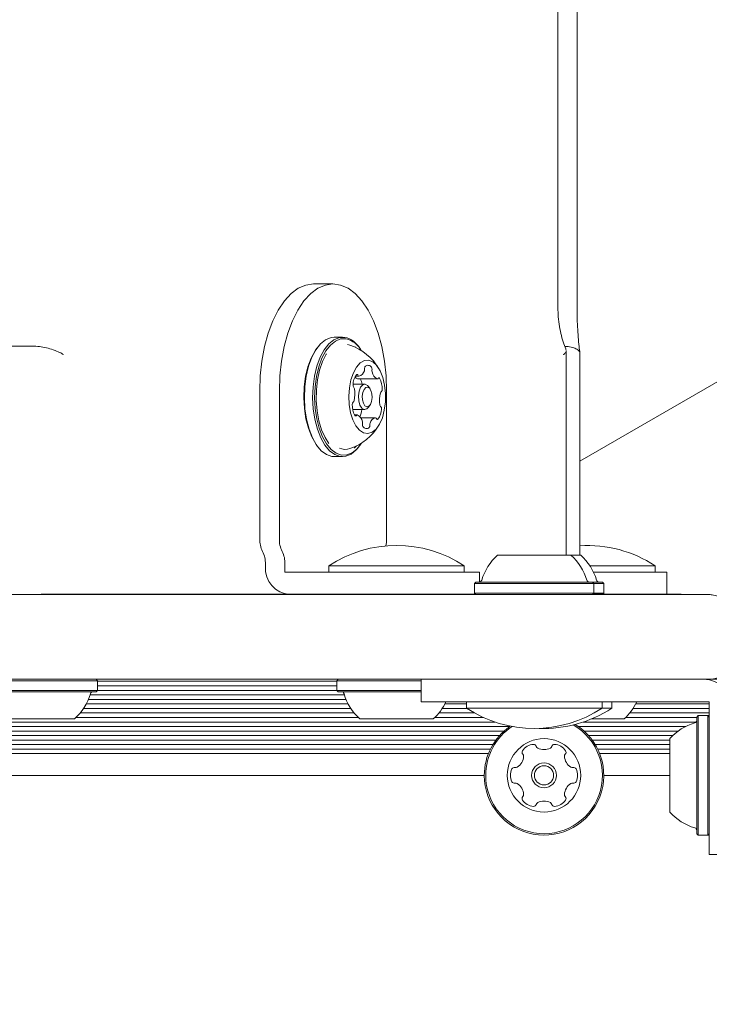
# Model space of a CAD drawing. Units: millimetres. Extents: x 5.6 to 14, y 5.1 to 15.7.
# Drawn here: x 8 to 8.1, y 7.7 to 7.9 of the extents above; entities that cross this region are included whole.
import ezdxf

# ---------------------------------------------------------------- set-up
doc = ezdxf.new("R2010")
doc.units = ezdxf.units.MM
doc.styles.add('SLDTEXTSTYLE0', font='TXT', dxfattribs={"width": 0.75})
doc.dimstyles.new('SLDDIMSTYLE2', dxfattribs={"dimtxt": 0.15875, "dimasz": 0.08, "dimexe": 0, "dimexo": 0.0625, "dimgap": 0.0396875, "dimtad": 2, "dimdec": 0, "dimlfac": 100, "dimrnd": 1e-09, "dimzin": 12, "dimdsep": 46, "dimtxsty": 'SLDTEXTSTYLE0', "dimblk1": 'DOT', "dimblk2": 'DOT', "dimsah": 1, "dimcen": 0.09, "dimadec": 0, "dimazin": 3, "dimtfac": 1, "dimtdec": 0, "dimtofl": 0, "dimtmove": 0, "dimatfit": 3, "dimldrblk": 'DOT', "dimfxl": 0, "dimfrac": 2, "dimtolj": 1, "dimtzin": 12, "dimarcsym": 0})

# ---------------------------------------------------------------- blocks, each defined once
blk = doc.blocks.new('_DOT')
at = {"color": 0, "linetype": 'ByBlock', "lineweight": -2}
blk.add_line((-0.5, 0), (-1, 0), dxfattribs=at)
at = {"color": 0, "linetype": 'ByBlock', "const_width": 0.5}
blk.add_lwpolyline([(-0.25, 0, 1), (0.25, 0, 1)], format="xyb", close=True, dxfattribs=at)
blk = doc.blocks.new('_D_4')
at = {"color": 7, "linetype": 'Continuous', "lineweight": 0}
blk.add_line((5.773145212218925, 6.96293564509993), (5.77314521221898, 13.9436615202822), dxfattribs=at)
at = {"color": 7, "linetype": 'Continuous', "lineweight": 0, "xscale": 0.08, "yscale": 0.08}
for p, rotation in [((5.77314521221898, 13.9436615202822, -0.2092035702680905), 89.99999999999994), ((5.773145212218925, 6.96293564509993, -0.2092035702680905), 269.9999999999999)]:
    blk.add_blockref('_DOT', p, dxfattribs=dict(at, rotation=rotation))
at = {"color": 7, "linetype": 'Continuous', "lineweight": 0, "insert": (5.568505731813217, 10.27735066553141), "char_height": 0.15875, "attachment_point": 1, "rotation": 89.99999999999994, "style": 'SLDTEXTSTYLE0'}
blk.add_mtext('698', dxfattribs=at)

msp = doc.modelspace()

# ---------------------------------------------------------------- linework, layer by layer
at = {"color": 7, "linetype": 'Continuous', "lineweight": 15}
for p, q in [((8.060520820437072, 7.843837607894039), (8.06052082043707, 8.580554751036953)), ((8.06391688864911, 7.843837607894039), (8.06391688864911, 8.580554751036953)), ((8.064437833182112, 7.816313130899305), (8.169218606858376, 7.876808338787192)), ((8.017234922052207, 7.847696179465495), (8.020699023667346, 7.847696179465495)), ((8.022387773204725, 7.838271179465495), (8.020915530018293, 7.838271179465495)), ((8.023711064131959, 7.836859801708357), (8.023278157942432, 7.836968854900942)), ((7.962796487637239, 7.836696179465495), (7.967520820437072, 7.836696179465495)), ((8.017862790469952, 7.836330630808805), (8.017718452902654, 7.836126506663573)), ((8.025584850320364, 7.836126506663573), (8.025440512753065, 7.836330630808805)), ((8.062020820437072, 7.799696179464675), (8.062020820437072, 7.835895270029638)), ((8.064437833182112, 7.799696179465496), (8.064437833182112, 7.835421662827999)), ((8.026328188791945, 7.829946179465495), (8.024253670393582, 7.829946179465495)), ((8.024685098701841, 7.831387414385604), (8.02528044853765, 7.831387414385604)), ((8.025079949532184, 7.83087493906211), (8.028544051147325, 7.83087493906211)), ((8.007734922052208, 7.828696179465494), (8.007734922052208, 7.802568315420494)), ((8.011199023667345, 7.802568315420494), (8.011199023667345, 7.828696179465494)), ((8.027266382979379, 7.829125048482119), (8.026977707844782, 7.829533296772582)), ((8.030199023667347, 7.802568315420494), (8.030199023667347, 7.828696179465494)), ((8.024193670652712, 7.825446179465495), (8.026328188791945, 7.825446179465495)), ((8.026977707844782, 7.825859062158408), (8.027266382979379, 7.826267310448872)), ((8.02497835184035, 7.824517419868878), (8.024511236035, 7.824517419868878)), ((8.025593006110924, 7.824004944545385), (8.028241954450024, 7.824004944545385)), ((8.017718452902654, 7.819265852267416), (8.017862790469952, 7.819061728122184)), ((8.025440512753065, 7.819061728122184), (8.025584850320364, 7.819265852267416)), ((8.020915530018293, 7.817121179465494), (8.022387773204725, 7.817121179465494)), ((8.049841075733378, 7.799696179464675), (8.062841075733376, 7.799696179464675)), ((8.062841075733376, 7.799696179465496), (8.064573126539866, 7.799696179465496)), ((8.008734922052207, 7.798096179465495), (8.008734922052207, 7.797696179465495)), ((8.012199023667346, 7.796696179465496), (8.012199023667346, 7.798096179465495)), ((8.019957353916544, 7.797792488477873), (8.019957353916544, 7.796696179465496)), ((8.019957353916544, 7.797792488477873), (8.043957353916543, 7.797792488477873)), ((8.043957353916543, 7.796696179465496), (8.043957353916543, 7.797792488477873)), ((8.066200425490322, 7.797792488477873), (8.077750932271844, 7.797792488477873)), ((8.077750932271844, 7.796696179465496), (8.077750932271844, 7.797792488477873)), ((8.013498945564447, 7.796696179465496), (8.012199023667346, 7.796696179465496)), ((8.01493543723755, 7.796696179465496), (8.013498945564447, 7.796696179465496)), ((8.016371928910655, 7.796696179465496), (8.01493543723755, 7.796696179465496)), ((8.018127226897622, 7.796696179465496), (8.016371928910655, 7.796696179465496)), ((8.018127226897622, 7.796696179465496), (8.044081709569525, 7.796696179465496)), ((8.044081709569525, 7.796696179465496), (8.046627226897622, 7.796696179465496)), ((8.046627226897622, 7.794900652257311), (8.046627226897622, 7.796696179465496)), ((8.06681787027693, 7.796696179465496), (8.079826893506784, 7.796696179465496)), ((8.079826893506784, 7.792796179464677), (8.079826893506784, 7.796696179465496)), ((8.046016075733377, 7.794896179464675), (8.045766075733377, 7.794646179464676)), ((8.045766075733377, 7.794646179464676), (8.045766075733377, 7.792946179464676)), ((8.045766075733377, 7.794646179464676), (8.066916075733378, 7.794646179464676)), ((8.046016075733377, 7.794896179464675), (8.066666075733377, 7.794896179464675)), ((8.066916075733378, 7.794646179464676), (8.066666075733377, 7.794896179464675)), ((8.066666075732558, 7.794896179465495), (8.068398126539867, 7.794896179465495)), ((8.066916075733378, 7.792946179464676), (8.066916075733378, 7.794646179464676)), ((8.066916075733378, 7.794646179465495), (8.068648126539864, 7.794646179465495)), ((8.068648126539864, 7.794646179465495), (8.068398126539867, 7.794896179465495)), ((8.068648126539864, 7.792946179465495), (8.068648126539864, 7.794646179465495)), ((7.747082002593629, 7.792696179464706), (8.087341075733377, 7.792696179464675)), ((7.969031567204247, 7.79279617946468), (8.045916075733375, 7.792796179464679)), ((8.045766075733377, 7.792946179464676), (8.046016075733377, 7.792696179464675)), ((8.045766075733377, 7.792946179464676), (8.066916075733378, 7.792946179464676)), ((8.066666075733377, 7.792696179464675), (8.066916075733378, 7.792946179464676)), ((8.066766075733378, 7.792796179464677), (8.079635959534796, 7.792796179464677)), ((8.066916075733378, 7.792946179465495), (8.068648126539864, 7.792946179465495)), ((8.068398126539867, 7.792696179465494), (8.068648126539864, 7.792946179465495)), ((8.079635959534796, 7.792796179464677), (8.082341075733378, 7.792796179464677)), ((8.082341075733378, 7.792796179464677), (8.082341075733378, 7.792696179464677)), ((8.087341075733377, 7.777696179464676), (7.480341075733376, 7.777696179464681)), ((7.979021201495691, 7.777446179465495), (7.97877120149569, 7.777696179465496)), ((8.021632353916544, 7.777696179465496), (8.021382353916543, 7.777446179465494)), ((8.036341075733377, 7.777696179464677), (8.036341075733377, 7.773696179464676)), ((8.089073126539871, 7.777696179465495), (8.087327982276433, 7.777696179465495)), ((7.979021201495691, 7.777446179465495), (7.958324811408994, 7.777446179465495)), ((7.979021201495691, 7.775746179465496), (7.979021201495691, 7.777446179465495)), ((7.979021201495691, 7.777347431676598), (8.021382353916543, 7.777347431676597)), ((7.979021201495691, 7.776536162915851), (8.021382353916543, 7.776536162915851)), ((8.021382353916543, 7.777446179465494), (8.021382353916543, 7.775746179465496)), ((8.036341075733377, 7.777446179465494), (8.021382353916543, 7.777446179465494)), ((7.979021201495691, 7.775746179465496), (7.958324811408994, 7.775746179465496)), ((7.97877120149569, 7.775496179465495), (7.958564087770381, 7.775496179465495)), ((7.977393693607919, 7.774147118623823), (8.023009861804317, 7.774147118623821)), ((7.977684957327001, 7.774936006389463), (8.022718598085234, 7.774936006389463)), ((7.97877120149569, 7.775496179465495), (7.979021201495691, 7.775746179465496)), ((7.979021201495691, 7.77574727515021), (8.021382353916543, 7.775747275150209)), ((8.021382353916543, 7.775746179465496), (8.021632353916544, 7.775496179465495)), ((8.036341075733377, 7.775746179465496), (8.021382353916543, 7.775746179465496)), ((8.036341075733377, 7.775496179465495), (8.021632353916544, 7.775496179465495)), ((7.976538754165976, 7.772546962097435), (8.023864801246258, 7.772546962097433)), ((7.977008434314964, 7.773335849863075), (8.023395121097272, 7.773335849863075)), ((8.055341075733377, 7.773696179464676), (8.036341075733377, 7.773696179464676)), ((8.04004990658683, 7.772546962097433), (8.044421608485477, 7.772546962097433)), ((8.040519586735817, 7.773335849863074), (8.044341075733378, 7.773335849863074)), ((8.044341075733378, 7.773696179464676), (8.044341075733378, 7.772599870452297)), ((8.068341075733375, 7.772599870452297), (8.044341075733378, 7.772599870452297)), ((8.081468939778377, 7.773696179464676), (8.055341075733377, 7.773696179464676)), ((8.068341075733375, 7.772599870452297), (8.068341075733375, 7.773696179464676)), ((8.070073126539866, 7.772599870453117), (8.068341075734617, 7.772599870453117)), ((8.070073126539866, 7.772599870453117), (8.070073126539866, 7.773696179465494)), ((8.07384348494213, 7.772546962097433), (8.087341075733377, 7.772546962097433)), ((8.074313165091116, 7.773335849863074), (8.087341075733377, 7.773335849863074)), ((8.081468939778377, 7.773696179464676), (8.083705007755878, 7.773696179464676)), ((8.083705007755878, 7.773696179464676), (8.085941075733377, 7.773696179464676)), ((8.085941075733377, 7.773696179464676), (8.087341075733377, 7.773696179464676)), ((8.087341075733377, 7.773696179464676), (8.087341075733377, 7.772195158950243)), ((7.974946201495692, 7.770696179465494), (7.962225016099612, 7.770696179465494)), ((7.975213641939671, 7.770946805571046), (8.025189913472563, 7.770946805571046)), ((7.975939293108741, 7.771735693336687), (8.024464262303493, 7.771735693336687)), ((8.038457353916543, 7.770696179465494), (8.025457353916543, 7.770696179465494)), ((8.038724794360522, 7.770946805571046), (8.047331656183433, 7.770946805571046)), ((8.039450445529594, 7.771735693336687), (8.045765833654956, 7.771735693336687)), ((8.072250932271844, 7.770696179465494), (8.066500595774277, 7.770696179465494)), ((8.072518372715823, 7.770946805571046), (8.085141075733377, 7.770946805571046)), ((8.073244023884893, 7.771735693336685), (8.087341075733377, 7.771735693336685)), ((8.085391075733376, 7.771271179464676), (8.085141075733377, 7.771021179464677)), ((8.085141075733377, 7.750371179464677), (8.085141075733377, 7.771021179464677)), ((8.087091075733376, 7.771271179464676), (8.085391075733376, 7.771271179464676)), ((8.085391075733376, 7.750121179464677), (8.085391075733376, 7.771271179464676)), ((8.087341075733377, 7.771021179464677), (8.087091075733376, 7.771271179464676)), ((8.087091075733376, 7.750121179464677), (8.087091075733376, 7.771271179464676)), ((8.087123126539867, 7.771271179465483), (8.087107101136217, 7.771255154061834)), ((8.087341075733377, 7.771271179465483), (8.087123126539867, 7.771271179465483)), ((8.087123126539867, 7.771239128658188), (8.087123126539867, 7.771271179465483)), ((8.087341075733377, 7.772195158950243), (8.087341075733377, 7.769959090972741)), ((7.519155889157296, 7.769346649044662), (8.051990363922442, 7.769346649044658)), ((7.52002549103926, 7.770135536810302), (8.049388711231567, 7.770135536810298)), ((8.064155889157295, 7.769346649044658), (8.083150525072675, 7.769346649044656)), ((8.065025491039247, 7.770135536810298), (8.085006570328291, 7.770135536810298)), ((8.087341075733377, 7.769959090972741), (8.087341075733377, 7.767723022995243)), ((7.520170841350183, 7.768535380283915), (8.050975411729556, 7.76853538028391)), ((7.52095498614645, 7.767746492518274), (8.050191266933288, 7.76774649251827)), ((8.065170841350183, 7.76853538028391), (8.081827388660084, 7.76853538028391)), ((8.065954986146451, 7.76774649251827), (8.080878760341928, 7.76774649251827)), ((8.080341075733378, 7.754196179464675), (8.080341075733378, 7.767196179464676)), ((8.087341075733377, 7.765696179464676), (8.087341075733377, 7.767723022995243)), ((7.521611566170276, 7.766935223757526), (8.049534686909462, 7.766935223757522)), ((7.522135489302298, 7.766146335991886), (8.049010763777439, 7.766146335991881)), ((8.066611566170275, 7.766935223757522), (8.080341075733378, 7.766935223757522)), ((8.067135489302299, 7.766146335991881), (8.080341075733378, 7.766146335991881)), ((8.087341075733377, 7.746696179464677), (8.087341075733377, 7.765696179464676)), ((7.522576354691281, 7.765335067231138), (8.048569898388457, 7.765335067231134)), ((7.522922396817408, 7.764546179465498), (8.04822385626233, 7.764546179465494)), ((8.06757635469128, 7.765335067231134), (8.080341075733378, 7.765335067231134)), ((8.067922396817409, 7.764546179465494), (8.080341075733378, 7.764546179465494)), ((7.52364812653987, 7.760696179465498), (8.04749812653987, 7.760696179465493)), ((8.06864812653987, 7.760696179465493), (8.080341075733378, 7.760696179465493)), ((8.085141075733377, 7.750371179464677), (8.085391075733376, 7.750121179464677)), ((8.085391075733376, 7.750121179464677), (8.087091075733376, 7.750121179464677)), ((8.087091075733376, 7.750121179464677), (8.087341075733377, 7.750371179464677)), ((8.087107101137025, 7.750137204868324), (8.087123126539867, 7.750121179465483)), ((8.087123126539867, 7.750121179465483), (8.087123126539867, 7.750153230271165)), ((8.087123126539867, 7.750121179465483), (8.087341075733377, 7.750121179465483)), ((8.087341075733377, 7.746696179464677), (8.091341075733377, 7.746696179464677))]:
    msp.add_line(p, q, dxfattribs=at)
at = {"color": 7, "linetype": 'Continuous', "lineweight": 15, "flags": 128}
for points in [[(8.007734922052208, 7.828696179465494), (8.007831618354338, 7.831400161392688), (8.008119738802872, 7.834049098045483), (8.008593418096341, 7.83658906471253), (8.009243013490313, 7.838968354997151), (8.010055301095843, 7.841138533410455), (8.011013745079728, 7.843055421378225), (8.01209883428638, 7.844679996589288), (8.01328847942869, 7.845979187377231), (8.014558462762214, 7.84692654596417), (8.015882931088612, 7.847502786861233), (8.017234922052207, 7.847696179465495)], [(8.020699023667346, 7.847696179465495), (8.019347032703749, 7.847502786861233), (8.018022564377352, 7.846926545964171), (8.016752581043828, 7.845979187377231), (8.015562935901519, 7.844679996589288), (8.014477846694867, 7.843055421378225), (8.013519402710982, 7.841138533410455), (8.01270711510545, 7.838968354997151), (8.012057519711478, 7.83658906471253), (8.011583840418009, 7.834049098045483), (8.011295719969477, 7.831400161392688), (8.011199023667345, 7.828696179465494)], [(8.030199023667347, 7.828696179465494), (8.030102327365215, 7.831400161392688), (8.029814206916685, 7.834049098045483), (8.029340527623214, 7.83658906471253), (8.028690932229242, 7.838968354997151), (8.027878644623712, 7.841138533410455), (8.026920200639825, 7.843055421378225), (8.025835111433175, 7.844679996589288), (8.024645466290863, 7.845979187377231), (8.02337548295734, 7.84692654596417), (8.022051014630941, 7.847502786861233), (8.020699023667346, 7.847696179465495)], [(8.020915530018293, 7.838271179465495), (8.020353830007943, 7.838211339825351), (8.019397316195084, 7.837825875025977), (8.018492503333077, 7.837095455593523), (8.017670203738733, 7.836044955085717), (8.016958419838502, 7.834710147037419), (8.016381390579411, 7.833136486735784), (8.015958766000812, 7.831377563294989), (8.015704938075844, 7.829493274743214), (8.01562855061006, 7.827547788267133), (8.01573220488699, 7.82560735507534), (8.016012371084555, 7.823738054292882), (8.016459508478917, 7.82200354271593), (8.017058390342392, 7.82046288705592), (8.017788622471404, 7.81916855249354), (8.01862533768661, 7.818164616039929), (8.019540042654889, 7.817485265546924), (8.020501588195613, 7.817153635480775), (8.020915530018293, 7.817121179465494)], [(8.022801715027406, 7.838238723450214), (8.021826073194378, 7.838211339825351), (8.020869559381518, 7.837825875025977), (8.019964746519511, 7.837095455593523), (8.019142446925168, 7.836044955085717), (8.018430663024935, 7.834710147037419), (8.017853633765846, 7.833136486735784), (8.017431009187245, 7.831377563294989), (8.017177181262278, 7.829493274743214), (8.017100793796494, 7.827547788267133), (8.017204448073425, 7.82560735507534), (8.01748461427099, 7.823738054292882), (8.01793175166535, 7.82200354271593), (8.018530633528826, 7.82046288705592), (8.019260865657836, 7.81916855249354), (8.020097580873042, 7.818164616039929), (8.021012285841323, 7.817485265546924), (8.021973831382047, 7.817153635480775), (8.022949473215075, 7.817181019105639), (8.023905987027934, 7.817566483905011), (8.024810799889941, 7.818296903337465), (8.025440512753065, 7.819061728122184)], [(8.023008435519658, 7.8379894907319), (8.022055858505379, 7.837962754474055), (8.021121957312207, 7.837586402317692), (8.02023853482519, 7.836873250484114), (8.019435674937569, 7.83584758450368), (8.018740718079895, 7.834544332201203), (8.018177330174447, 7.833007874270765), (8.017764696720638, 7.83129053294441), (8.017516869455834, 7.829450790221282), (8.017442287840307, 7.82755129633329), (8.017543491661518, 7.825656736266597), (8.017817034544718, 7.823831626991998), (8.018253601315099, 7.822138120416867), (8.0188383252149, 7.820633886876477), (8.019551294173011, 7.819370151239922), (8.020368228886676, 7.818389948508618), (8.021261309624027, 7.817726658310955), (8.022200123591684, 7.81740286819909), (8.023152700605966, 7.817429604456935), (8.024086601799135, 7.817805956613297), (8.024970024286155, 7.818519108446877), (8.025764147766841, 7.819531220399329)], [(8.017718452902654, 7.836126506663573), (8.017530419049242, 7.83584758450368), (8.016835462191569, 7.834544332201203), (8.016272074286123, 7.833007874270765), (8.015859440832312, 7.83129053294441), (8.01561161356751, 7.829450790221282), (8.01553703195198, 7.82755129633329), (8.015638235773192, 7.825656736266597), (8.015911778656392, 7.823831626991998), (8.016348345426774, 7.822138120416867), (8.016933069326575, 7.820633886876477), (8.017646038284685, 7.819370151239922), (8.017718452902654, 7.819265852267416)], [(8.019531415644895, 7.83530467631816), (8.019517037603753, 7.835281358654866), (8.018855075787547, 7.833975755823334), (8.018328619963977, 7.832443192740953), (8.017956697618171, 7.830739060230576), (8.017752750992745, 7.828924950081198), (8.017724151250116, 7.827066428960238), (8.017871932059501, 7.825230668663338), (8.018190752237409, 7.823484018350654), (8.018669088791931, 7.821889606515339), (8.019289653393695, 7.82050505935532), (8.019975159360754, 7.819449355663793)], [(8.02485783048482, 7.836376342347179), (8.02477165374065, 7.8364636848908), (8.024674980378515, 7.836556652772418)], [(8.027015633819834, 7.834176230141682), (8.026261574298985, 7.834118911801865), (8.025534449809536, 7.833715342299333), (8.024873459820919, 7.832987278170426), (8.024314238474513, 7.831973969540787), (8.023886933537854, 7.830730044140924), (8.023614581130674, 7.829322562311121), (8.023511863841748, 7.827827401761138), (8.023584319186705, 7.826325166983231), (8.023828041079145, 7.824896843843115), (8.02422989040876, 7.823619433610984), (8.024768203374178, 7.822561801803096), (8.025413959384094, 7.821780965623971), (8.026132345564868, 7.82131902015414), (8.026884633531546, 7.82120086899345), (8.027630267245122, 7.821432881701555), (8.028329049399098, 7.822002550413309), (8.028943308466676, 7.822879164141009), (8.029439929582532, 7.824015464411688), (8.029792139773766, 7.825350192983635), (8.029980951297796, 7.826811394294056), (8.029996185276495, 7.828320294602086), (8.029837020442129, 7.829795548701559), (8.029512037412111, 7.831157625262112), (8.029038756105713, 7.832333094383809), (8.028442691240667, 7.833258586222038), (8.02775597682813, 7.833884207272248), (8.027015633819834, 7.834176230141682)], [(8.025079949532184, 7.83087493906211), (8.02507024545775, 7.830875388129412), (8.025047790581958, 7.8308798975357)], [(8.026240116063715, 7.825453085000661), (8.0258176226565, 7.825691238347819), (8.025472858315114, 7.826234625805306), (8.025258310285233, 7.827000521558541), (8.025206641559528, 7.827872324921954), (8.025325718233105, 7.828717311736384), (8.02559741196185, 7.829406840419159), (8.025980359838467, 7.829835936478919), (8.026416261520176, 7.82993927393033), (8.02683875492739, 7.829701120583171), (8.026977707844782, 7.829533296772582)], [(8.026692700482991, 7.82595155043729), (8.02703173512432, 7.826031924010611), (8.027329583472799, 7.826365665390424), (8.027540900817378, 7.826901965477026), (8.02763351600794, 7.827559177443804), (8.027593329221279, 7.828237246726459), (8.027426458531373, 7.82883294342342), (8.027158308488072, 7.829255578112576), (8.026829702504683, 7.829440808493699), (8.026490667863355, 7.829360434920379), (8.026192819514874, 7.829026693540567), (8.025981502170296, 7.828490393453964), (8.025888886979734, 7.827833181487185), (8.025929073766395, 7.827155112204531), (8.026095944456301, 7.826559415507571), (8.026364094499602, 7.826136780818413), (8.026692700482991, 7.82595155043729)], [(8.026977707844782, 7.825859062158408), (8.026676017745421, 7.825556422452072), (8.026240116063715, 7.825453085000661)], [(8.024471643793541, 7.818656765876876), (8.024497970552824, 7.818678700192281), (8.02485783048482, 7.819016016583811)]]:
    msp.add_lwpolyline(points, dxfattribs=at)
at = {"color": 7, "linetype": 'Continuous', "lineweight": 15}
for radius in [0.006499999999999062, 0.002199999999998425, 0.001699999999999591]:
    msp.add_circle((8.058073126539869, 7.760696179465493), radius, dxfattribs=at)
for centre, radius, start, end in [((8.021837180062684, 7.834126109637081), 0.004224206443125267, 31.45832064593359, 76.8009230072862), ((8.021819860965254, 7.833602394463727), 0.00454525281338715, 29.79813732820314, 74.84103281036624), ((8.020523112257202, 7.827696179465494), 0.009702319813614408, 30.98920855984963, 70.81761748205786), ((8.024969245378722, 7.831521481501453), 0.0001528350101705839, 4.870279922181189, 136.915307196281), ((8.02505572657418, 7.832601453369612), 0.001234662146320609, 280.4869107682738, 346.8384416478358), ((8.02555261587116, 7.832581744836646), 0.0007522276006469582, 339.6637330748176, 5.96357504672017), ((8.026857332213089, 7.832756770239037), 0.0005649272824671396, 138.9579297744945, 189.8736839790678), ((8.026893213595086, 7.832546775086678), 0.0007422235771276979, 33.65643823690838, 128.4921214209024), ((8.026961945957844, 7.832597371011013), 0.0006569838861923629, 347.5126369417359, 33.30562925339738), ((8.028389615344105, 7.832316159402628), 0.0007984470418920867, 169.9630645525417, 195.2207438127903), ((8.029285922343124, 7.832381383306938), 0.001689254921019571, 189.3638293154389, 242.7284656244867), ((8.027417479102944, 7.829748477967076), 0.003174507901330056, 143.7436275301335, 178.339814629453), ((8.025392013244563, 7.831831860170055), 0.001012285581571851, 217.6163124213288, 250.1203835405702), ((8.025316900430424, 7.831586210262515), 0.0002021102203340237, 194.8366127967932, 259.609474159106), ((8.022682983843982, 7.829376968845011), 0.003232162986766579, 10.14315881180772, 27.61044049040692), ((8.028537950564056, 7.831030170240444), 0.0001525153247371329, 260.1623280280626, 339.0046960129561), ((8.028815745024724, 7.830928665823492), 0.0001432837498336926, 22.47467286565879, 160.910800960417), ((8.025592704242177, 7.829149697416593), 0.003823820213076987, 358.1825411847438, 28.6565148651658), ((8.024782697628359, 7.829750766717988), 0.0005458120746396409, 170.542890556762, 222.7094858074175), ((8.024118781334472, 7.829090860617735), 0.00039116847230927, 6.71580207243405, 47.7809359447485), ((8.019841447387897, 7.82823836540008), 0.00475149417019321, 344.606009993391, 10.89698381698574), ((8.033680955599786, 7.827153993530911), 0.004751494170201901, 164.6060099934186, 190.8969838169873), ((8.029386049729963, 7.828363943343208), 0.0002906929430572373, 119.4648382293608, 169.8238845084528), ((8.028977036435169, 7.828969421837065), 0.0004415244551660868, 307.0501413640745, 7.679535321831813), ((8.024545366552502, 7.826422937093927), 0.0004415244551625286, 127.0501413638446, 187.6795353218942), ((8.024136353257706, 7.827028415587786), 0.0002906929430631103, 299.4648382298456, 349.82388450795), ((8.027929698745512, 7.8262426615144), 0.003823820213091296, 178.1825411847763, 208.6565148651229), ((8.022082443526509, 7.82575554060768), 0.003735021251268858, 335.022269349235, 355.2489112919853), ((8.02610492388475, 7.825643880963912), 0.003174507901310778, 323.7436275299456, 358.3398146294916), ((8.029403621653211, 7.826301498313258), 0.0003911684723186102, 186.7158020729287, 227.7809359442229), ((8.028739705359314, 7.825641592213), 0.0005458120746411013, 350.5428905569773, 42.70948580729024), ((8.024706657962948, 7.824463693107503), 0.0001432837498340883, 202.4746728679002, 340.9108009586364), ((8.024984452423617, 7.824362188690551), 0.0001525153247332468, 80.16232802711919, 159.0046960148968), ((8.024236480644552, 7.823010975624054), 0.001689254921017967, 9.363829315418215, 62.72846562452565), ((8.02513278764354, 7.823076199528361), 0.0007984470419199187, 349.9630645529607, 15.2207438123771), ((8.026560457029838, 7.822794987919977), 0.0006569838861989677, 167.5126369418691, 213.3056292531226), ((8.02796978711644, 7.822810614094354), 0.0007522276005737096, 159.6637330736032, 185.9635750480515), ((8.028466676413489, 7.822790905561384), 0.001234662146313113, 100.4869107680899, 166.8384416480998), ((8.02820550255725, 7.823806148668476), 0.0002021102203340237, 14.83661279679235, 79.60947415901437), ((8.02855315760895, 7.823870877429538), 0.0001528350101698584, 184.8702799225703, 316.9153071960386), ((8.020523112257202, 7.827696179465494), 0.00970231981361273, 289.1823825179464, 329.0107914401601), ((8.02662918939259, 7.822845583844315), 0.0007422235771286778, 213.6564382371186, 308.4921214206679), ((8.026665070774584, 7.822635588691955), 0.0005649272824690627, 318.9579297745457, 9.873683978858592), ((8.0229107036375, 7.820812220871461), 0.00241608014620329, 243.590581188166, 289.3455161450472), ((8.012459122633633, 7.802450743096251), 0.004725663380412002, 178.5743603426383, 206.634404954184), ((8.015923224248771, 7.80245074309625), 0.004725663380413271, 178.5743603426281, 206.6344049541647), ((8.024636044751155, 7.802543027435889), 0.005563036392489612, 347.2313736890306, 0.2604512496344644), ((8.004010721470813, 7.798213751789749), 0.004725663380382217, 358.5743603425009, 26.63440495423177), ((8.00747482308594, 7.798213751789746), 0.004725663380393891, 358.5743603425477, 26.63440495421234), ((8.031957353916543, 7.779614818456257), 0.02178136100923803, 56.56917818245937, 123.4308218175368), ((8.065750932271843, 7.779614818456257), 0.02178136100923836, 56.56917818245937, 93.45619734872093), ((8.05633900164094, 7.79249430756219), 0.00969999999999935, 132.0585190930389, 163.4712011252351), ((8.056343149825814, 7.79249430756219), 0.00969999999999935, 16.5287988747649, 47.94148090696115), ((8.058075200632302, 7.792494307563008), 0.009700000000001095, 16.52879887476191, 47.94148090696039), ((8.013425892989376, 7.797383679465497), 0.004701368373501765, 176.1887389505634, 265.5980503476984), ((8.046560497692914, 7.795396179464675), 0.0005000000000006111, 270.0000000000008, 343.4712011253033), ((8.06612165377384, 7.795396179464675), 0.0005000000000006111, 196.5287988746983, 270.0000000000008), ((8.067853704580328, 7.795396179465494), 0.0004999999999998876, 196.5287988746983, 270.0000000000008), ((8.086341075733378, 7.772696179464676), 0.004999999999999893, 0, 90), ((7.968448275588128, 7.777898051367982), 0.00970000000000235, 312.0585190930408, 343.4712011252309), ((7.978226779536154, 7.774996179465496), 0.000500000000000739, 90, 163.4712011253314), ((8.02217677587608, 7.774996179465495), 0.0005000000000018432, 16.52879887473719, 90), ((8.031955279824107, 7.777898051367982), 0.009700000000001754, 196.5287988747707, 227.9414809069647), ((8.03195942800898, 7.777898051367982), 0.009700000000002174, 312.0585190930369, 334.3302893684121), ((8.056341075733378, 7.790777540473915), 0.02178136100923951, 236.5691781824627, 303.4308218175311), ((8.058073126539867, 7.790777540474733), 0.02178136100923763, 267.7213231700113, 303.4308218175375), ((8.06575300636428, 7.777898051367982), 0.009700000000001754, 312.0585190930369, 334.3302893684076), ((8.058073126539869, 7.760696179465493), 0.01057500000000086, 179.9999999999615, 58.46964768668531), ((8.058073126539869, 7.760696179465493), 0.01057500000000094, 125.1137893250018, 179.9999999999615), ((8.058073126539869, 7.760696179465493), 0.01032500000000037, 179.9999999999606, 59.83594189880641), ((8.058073126539869, 7.760696179465493), 0.01032500000000068, 123.070405315753, 179.9999999999606), ((8.087544200733376, 7.760696179464677), 0.009702319813611077, 106.532273401712, 137.937344218282), ((8.084641075733376, 7.770476731331192), 0.0005000000000006111, 286.5322734018286, 0), ((8.056355853108736, 7.763672735856822), 0.002518174093264507, 93.43495000002846, 146.5650000000345), ((8.056233518508124, 7.765706079797509), 0.0004811534978360509, 15.00000000024099, 93.4008397635631), ((8.057163058222175, 7.765955034834573), 0.000481147236177604, 194.9868437115964, 243.4348999999131), ((8.058073613226133, 7.767777222543337), 0.002518174093265743, 243.4459055413772, 296.5649999999635), ((8.058984761445345, 7.765954926106414), 0.0004807847388743235, 296.5647830502198, 344.9999999999129), ((8.059913657505215, 7.765705999198297), 0.0004808869808234644, 86.56500000006945, 164.9965521289814), ((8.059791843781856, 7.763672357094197), 0.002518174093267016, 33.43500000003297, 86.57075957838431), ((8.05194228332205, 7.764236569603793), 0.002518157669509545, 303.4187937285234, 356.5740499613594), ((8.0546558393994, 7.764795122071355), 0.0004810689377295275, 146.5593464472596, 225.0453710811368), ((8.053975905046917, 7.764114648979439), 0.0004808845422133928, 356.5950894297926, 45.00000000007483), ((8.062171822807452, 7.764114239253041), 0.0004809283316094697, 135.0000000000748, 183.4348999999332), ((8.064205393338879, 7.764236555235708), 0.002518174093264952, 183.4407262238931, 236.5651000000569), ((8.06149185749119, 7.764794743308734), 0.0004810689377312981, 314.9546289188651, 33.44065355262381), ((8.052815278996214, 7.761607155483086), 0.0004807847388743479, 74.99999999960535, 153.4346930298067), ((8.053064205904331, 7.762536051542956), 0.0004808869808236548, 254.9965521292141, 303.4350000002402), ((8.063082915904825, 7.762536403397114), 0.0004809034057646124, 236.559870018809, 285.0034478707692), ((8.063331847064985, 7.761607491472224), 0.0004807847388743479, 26.56478305031364, 105.0000000003946), ((8.054637575433727, 7.760696007265046), 0.002518174093265687, 153.4348999999694, 206.5650999999591), ((8.06150942219476, 7.760696279036503), 0.002518317685996634, 333.4349585957478, 26.565000000025), ((8.052815242011034, 7.75978484055421), 0.000480743388092501, 206.5653069698517, 285.0034478712876), ((8.053064173161946, 7.758855928626626), 0.0004809447567569191, 56.55934644710975, 104.9999999998181), ((8.051941694365336, 7.757155774717902), 0.002518217922140989, 3.440745321547319, 56.56499999996841), ((8.064205251890543, 7.75715589177875), 0.00251821792209753, 123.4348999999247, 176.5592737760846), ((8.063082750307277, 7.758856080193052), 0.0004809034057633564, 74.99655212897245, 123.4401299812502), ((8.06333171863197, 7.75978513081787), 0.0004809283316070384, 254.9999999999702, 333.4349999999641), ((8.05465515001414, 7.756597581844036), 0.0004809447567546857, 134.9999999999252, 213.4406535529194), ((8.05397518468868, 7.757278085890534), 0.0004810525125805235, 314.9546289189381, 3.43500000008469), ((8.062171761567171, 7.757278202951616), 0.0004810525125800855, 176.5651000000412, 225.0453710810635), ((8.06149179624171, 7.756597698905117), 0.0004809447567557955, 326.5593464472872, 45), ((8.056355267347168, 7.757720036491348), 0.002518174093265975, 213.4350000000169, 266.5650499999747), ((8.056232945732198, 7.755686911069732), 0.0004813724024066778, 266.5991602362103, 345.0131562880016), ((8.057162463262346, 7.755437962030349), 0.000480905351297732, 116.6222086962816, 164.999999999802), ((8.058073126539867, 7.753615557703836), 0.002518174093264586, 63.43495859573493, 116.5649999999988), ((8.058984210541901, 7.75543772570779), 0.0004809283316055524, 15.00000000018762, 63.43500000015255), ((8.05991347837577, 7.755686752247481), 0.0004811282807486714, 195.0034478708104, 273.4651215482347), ((8.059791678908685, 7.757720153552428), 0.002518174093264073, 273.4349999999845, 326.5649999999961), ((8.087544200733376, 7.760696179464677), 0.00970231981361422, 222.0626557817305, 253.4677265982948), ((8.084641075733376, 7.750915627598159), 0.0005000000000006111, 0, 73.46772659817219)]:
    msp.add_arc(centre, radius, start, end, dxfattribs=at)
for points, knots in [([(8.06198154344155, 7.836085446914567), (8.061963008981683, 7.836124049257132), (8.061773613274676, 7.836518510062218), (8.0614380416295, 7.837437329109874), (8.061031032294357, 7.838900548443098), (8.060729330412721, 7.840550060251229), (8.0605508828192, 7.842218323789433), (8.060530246745012, 7.843329868003428), (8.060520820437072, 7.843837607894039)], [0, 0, 0, 0, 0.02117070687343574, 0.2163343860306348, 0.4157149205163404, 0.6193969267916751, 0.8261451408558739, 1, 1, 1, 1]), ([(8.064436012883046, 7.835503329855366), (8.064385065556475, 7.835868557138352), (8.064267529062143, 7.836711143734489), (8.064121886314316, 7.838262717456006), (8.064002816727575, 7.840075934041864), (8.06392996323456, 7.84195861707426), (8.063921127678448, 7.843228403323868), (8.06391688864911, 7.843837607894039)], [0, 0, 0, 0, 0.1602357398115989, 0.3696670344105325, 0.5836224437838969, 0.8002347952325762, 1, 1, 1, 1]), ([(7.972984922052209, 7.835177353856195), (7.972982383845549, 7.835179108907803), (7.972791457637777, 7.835311125482145), (7.972274292763543, 7.8356038373046), (7.971231174619417, 7.83602837343598), (7.969979803954972, 7.836392221689134), (7.968685095277118, 7.836645756488653), (7.967909086743476, 7.836679364240856), (7.967520820437072, 7.836696179465495)], [0, 0, 0, 0, 0.002485165170634643, 0.1869363788312318, 0.4045879628255696, 0.6077438578288673, 0.8037394733654182, 1, 1, 1, 1]), ([(8.061974491674754, 7.835895270029638), (8.061972032688429, 7.835790805036523), (8.061966631368021, 7.835561341011562), (8.061677473510482, 7.835311116944382), (8.061487448281103, 7.835179108795789), (8.061484922052209, 7.835177353856195)], [0, 0, 0, 0, 0.4519395136779222, 0.9927139872906598, 1, 1, 1, 1]), ([(8.064399746024595, 7.835421662827999), (8.064409039047703, 7.835473818600304), (8.064446069989417, 7.835681649501121), (8.064110860095411, 7.836029932916724), (8.06338235430874, 7.836387388354959), (8.062595390071667, 7.836605170765814), (8.062042328308232, 7.83663487461771), (8.061894784689603, 7.836642798893234)], [0, 0, 0, 0, 0.09581666045058465, 0.381811292879935, 0.648758559934215, 0.9062972049302429, 1, 1, 1, 1]), ([(8.091341075733377, 7.788696179464676), (8.091321978735998, 7.788989149447528), (8.091278395753372, 7.789657762707447), (8.09087372754215, 7.790687563291132), (8.090081509586481, 7.791719358454142), (8.089005155275627, 7.792407115090533), (8.088087644698716, 7.792648059656626), (8.087589363345247, 7.792690679276938), (8.087424537130417, 7.792695604183686), (8.087365501515176, 7.792696158611063), (8.087344655702267, 7.792696176408262), (8.087341075733377, 7.792696179464675)], [0, 0, 0, 0, 0.1278637447654731, 0.2918094010204481, 0.4855485883253072, 0.7300444605022693, 0.9125666050843901, 0.969355811240999, 0.9891794471219594, 0.9981417254935322, 1, 1, 1, 1]), ([(8.087341075733377, 7.777696179464676), (8.087344655702267, 7.77769618252109), (8.087365501515176, 7.777696200318288), (8.087424537130417, 7.777696754745667), (8.087589363345247, 7.777701679652414), (8.088087644698716, 7.777744299272726), (8.089005155275627, 7.777985243838819), (8.090081509586481, 7.77867300047521), (8.09087372754215, 7.779704795638221), (8.091278395753372, 7.780734596221905), (8.091321978735998, 7.781403209481824), (8.091341075733377, 7.781696179464675)], [0, 0, 0, 0, 0.001858274506461036, 0.01082055287805794, 0.03064418875901791, 0.08743339491563203, 0.2699555394977582, 0.5144514116747008, 0.708190598979535, 0.8721362552344953, 1, 1, 1, 1])]:
    msp.add_open_spline(points, degree=3, knots=knots, dxfattribs=at)

# ---------------------------------------------------------------- dimensions: what is measured, and where the dimension line sits
at = {"color": 7, "linetype": 'Continuous', "lineweight": 0}
dim = msp.add_linear_dim(base=(5.773145212218922, 6.96293564509993), p1=(11.17524513541957, 13.94366152028216), p2=(7.729539805543097, 6.962935645099915), angle=90.0000000000002, dimstyle='SLDDIMSTYLE2', dxfattribs=at)
dim.commit()
dim.dimension.update_dxf_attribs({"geometry": '_D_4', "text_midpoint": (5.773145212218949, 10.45329858269107), "dimtype": 160})

doc.saveas('drawing.dxf')
